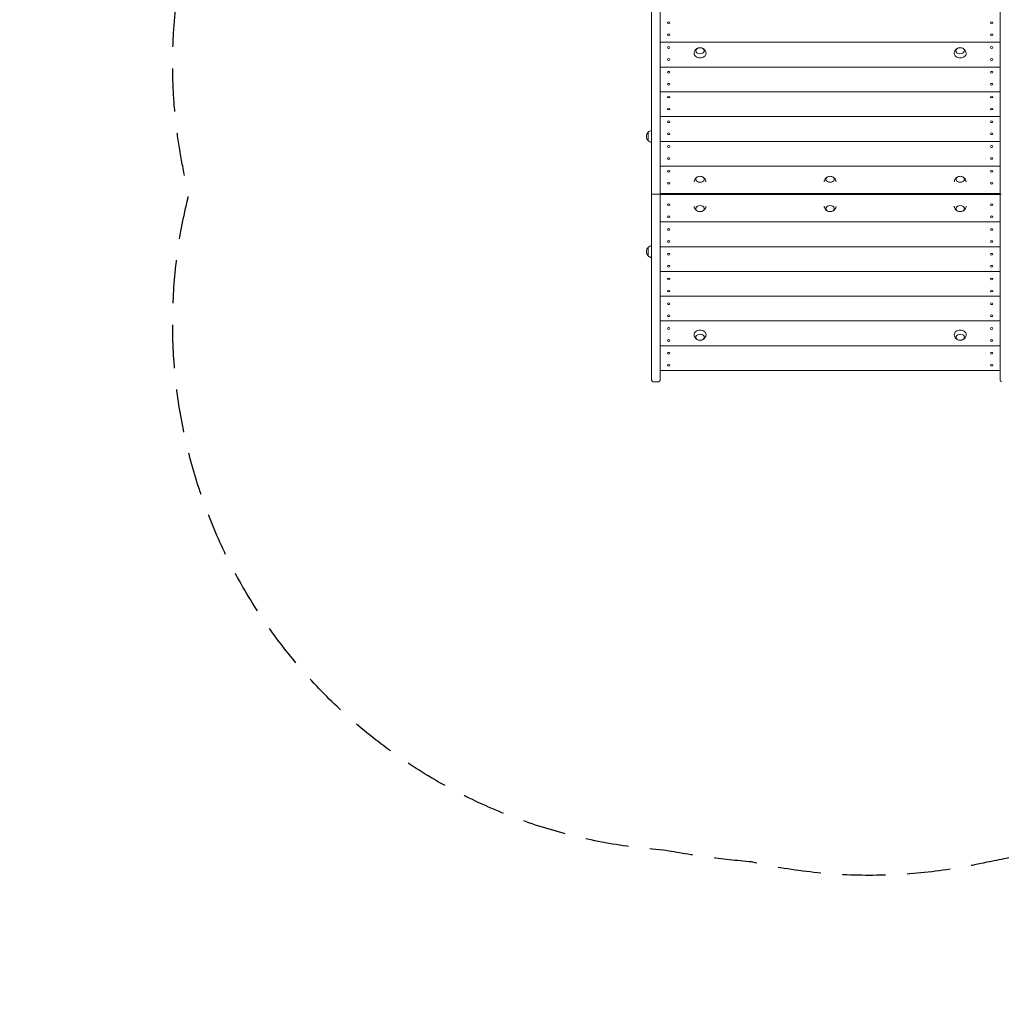
# Model space of a CAD drawing. Units: millimetres. Extents: x -3966 to 3428, y -3268 to 2985.
# Drawn here: x -3966 to -1079, y -3268 to -372 of the extents above; entities that cross this region are included whole.
import ezdxf

# ---------------------------------------------------------------- set-up
doc = ezdxf.new("R2010")
doc.units = ezdxf.units.MM
doc.header["$LTSCALE"] = 20
doc.linetypes.add('HIDDEN', pattern=[9.525, 6.35, -3.175])
doc.layers.add('2d', color=230, linetype='Continuous')
doc.layers.add('EN-SafetyZone', color=93, linetype='HIDDEN')

msp = doc.modelspace()

# ---------------------------------------------------------------- linework, layer by layer
at = {"layer": '2d', "lineweight": 0}
for p, q in [((-2107.3, -1431.9), (-2107.3, -337.2)), ((-2082.3, -337.2), (-2082.3, -1431.9)), ((-1082.3, -1431.9), (-1082.3, -337.2)), ((-2059.7, -382.7), (-2059.9, -382.5)), ((-2054.9, -382.7), (-2054.7, -382.5)), ((-1109.7, -382.7), (-1109.9, -382.5)), ((-1104.9, -382.7), (-1104.7, -382.5)), ((-2107.8, -416.4), (-2107.8, -423.6)), ((-2107.3, -416.8), (-2107.8, -416.4)), ((-2107.3, -423.2), (-2107.8, -423.6)), ((-2059.7, -418), (-2059.9, -417.8)), ((-2054.9, -418), (-2054.7, -417.8)), ((-1109.7, -418), (-1109.9, -417.8)), ((-1104.9, -418), (-1104.7, -417.8)), ((-2082.3, -438.3), (-1082.3, -438.3)), ((-2059.7, -455.5), (-2059.9, -455.3)), ((-2054.9, -455.5), (-2054.7, -455.3)), ((-1109.7, -455.5), (-1109.9, -455.3)), ((-1104.9, -455.5), (-1104.7, -455.3)), ((-2107.8, -489.3), (-2107.8, -496.4)), ((-2107.3, -489.6), (-2107.8, -489.3)), ((-2059.7, -490.9), (-2059.9, -490.7)), ((-2054.9, -490.9), (-2054.7, -490.7)), ((-1109.7, -490.9), (-1109.9, -490.7)), ((-1104.9, -490.9), (-1104.7, -490.7)), ((-2107.3, -496.1), (-2107.8, -496.4)), ((-2082.3, -511.2), (-1082.3, -511.2)), ((-2059.7, -528.3), (-2059.9, -528.1)), ((-2054.9, -528.3), (-2054.7, -528.1)), ((-1109.7, -528.3), (-1109.9, -528.1)), ((-1104.9, -528.3), (-1104.7, -528.1)), ((-2107.8, -562.1), (-2107.8, -569.2)), ((-2107.3, -562.4), (-2107.8, -562.1)), ((-2107.3, -568.9), (-2107.8, -569.2)), ((-2059.7, -563.7), (-2059.9, -563.5)), ((-2054.9, -563.7), (-2054.7, -563.5)), ((-1109.7, -563.7), (-1109.9, -563.5)), ((-1104.9, -563.7), (-1104.7, -563.5)), ((-2082.3, -584), (-1082.3, -584)), ((-2059.7, -601.2), (-2059.9, -601)), ((-2054.9, -601.2), (-2054.7, -601)), ((-1109.7, -601.2), (-1109.9, -601)), ((-1104.9, -601.2), (-1104.7, -601)), ((-2107.8, -634.9), (-2107.8, -642.1)), ((-2107.3, -635.3), (-2107.8, -634.9)), ((-2059.7, -636.5), (-2059.9, -636.3)), ((-2054.9, -636.5), (-2054.7, -636.3)), ((-1109.7, -636.5), (-1109.9, -636.3)), ((-1104.9, -636.5), (-1104.7, -636.3)), ((-2107.3, -641.7), (-2107.8, -642.1)), ((-2082.3, -656.8), (-1082.3, -656.8)), ((-2059.7, -674), (-2059.9, -673.8)), ((-2054.9, -674), (-2054.7, -673.8)), ((-1109.7, -674), (-1109.9, -673.8)), ((-1104.9, -674), (-1104.7, -673.8)), ((-2117.3, -702.6), (-2117.3, -727.6)), ((-2107.8, -707.8), (-2107.8, -714.9)), ((-2107.3, -708.1), (-2107.8, -707.8)), ((-2107.3, -714.6), (-2107.8, -714.9)), ((-2059.7, -709.3), (-2059.9, -709.2)), ((-2054.9, -709.3), (-2054.7, -709.2)), ((-1109.7, -709.3), (-1109.9, -709.2)), ((-1104.9, -709.3), (-1104.7, -709.2)), ((-2082.3, -729.7), (-1082.3, -729.7)), ((-2059.7, -746.8), (-2059.9, -746.6)), ((-2054.9, -746.8), (-2054.7, -746.6)), ((-1109.7, -746.8), (-1109.9, -746.6)), ((-1104.9, -746.8), (-1104.7, -746.6)), ((-2107.8, -780.6), (-2107.8, -787.7)), ((-2107.3, -780.9), (-2107.8, -780.6)), ((-2107.3, -787.4), (-2107.8, -787.7)), ((-2082.3, -802.5), (-1082.3, -802.5)), ((-2059.7, -782.2), (-2059.9, -782)), ((-2054.9, -782.2), (-2054.7, -782)), ((-1109.7, -782.2), (-1109.9, -782)), ((-1104.9, -782.2), (-1104.7, -782)), ((-2059.7, -819.7), (-2059.9, -819.5)), ((-2054.9, -819.7), (-2054.7, -819.5)), ((-1109.7, -819.7), (-1109.9, -819.5)), ((-1104.9, -819.7), (-1104.7, -819.5)), ((-2107.8, -853.4), (-2107.8, -860.6)), ((-2107.3, -853.8), (-2107.8, -853.4)), ((-2107.3, -860.2), (-2107.8, -860.6)), ((-2059.7, -855), (-2059.9, -854.8)), ((-2054.9, -855), (-2054.7, -854.8)), ((-1109.7, -855), (-1109.9, -854.8)), ((-1104.9, -855), (-1104.7, -854.8)), ((-2087.3, -884.6), (-2102.3, -884.6)), ((-2082.3, -883.2), (-1082.3, -883.2)), ((-1082.3, -885.9), (-2082.3, -885.9)), ((-2077.3, -884.6), (-2029.3, -884.6)), ((-1984.8, -883.2), (-1984.8, -885.9)), ((-1944.8, -884.4), (-1984.8, -884.4)), ((-1944.8, -885.9), (-1944.8, -883.2)), ((-1602.3, -883.2), (-1602.3, -885.9)), ((-1562.3, -884.4), (-1602.3, -884.4)), ((-1562.3, -885.9), (-1562.3, -883.2)), ((-1219.8, -883.2), (-1219.8, -885.9)), ((-1179.8, -884.4), (-1219.8, -884.4)), ((-1179.8, -885.9), (-1179.8, -883.2)), ((-1175.2, -883.2), (-1175.2, -885.9)), ((-1135.3, -884.6), (-1087.3, -884.6)), ((-2107.8, -908.6), (-2107.8, -915.7)), ((-2107.3, -908.9), (-2107.8, -908.6)), ((-2107.3, -915.4), (-2107.8, -915.7)), ((-2059.7, -914.2), (-2059.9, -914.3)), ((-2054.9, -914.2), (-2054.7, -914.3)), ((-1109.7, -914.2), (-1109.9, -914.3)), ((-1104.9, -914.2), (-1104.7, -914.3)), ((-2059.7, -949.5), (-2059.9, -949.7)), ((-2054.9, -949.5), (-2054.7, -949.7)), ((-1109.7, -949.5), (-1109.9, -949.7)), ((-1104.9, -949.5), (-1104.7, -949.7)), ((-2107.8, -981.4), (-2107.8, -988.6)), ((-2107.3, -981.8), (-2107.8, -981.4)), ((-1082.3, -966.7), (-2082.3, -966.7)), ((-2107.3, -988.2), (-2107.8, -988.6)), ((-2059.7, -987), (-2059.9, -987.2)), ((-2054.9, -987), (-2054.7, -987.2)), ((-1109.7, -987), (-1109.9, -987.2)), ((-1104.9, -987), (-1104.7, -987.2)), ((-2117.3, -1041.6), (-2117.3, -1066.6)), ((-1082.3, -1039.5), (-2082.3, -1039.5)), ((-2059.7, -1022.3), (-2059.9, -1022.5)), ((-2054.9, -1022.3), (-2054.7, -1022.5)), ((-1109.7, -1022.3), (-1109.9, -1022.5)), ((-1104.9, -1022.3), (-1104.7, -1022.5)), ((-2107.8, -1054.3), (-2107.8, -1061.4)), ((-2107.3, -1054.6), (-2107.8, -1054.3)), ((-2107.3, -1061.1), (-2107.8, -1061.4)), ((-2059.7, -1059.8), (-2059.9, -1060)), ((-2054.9, -1059.8), (-2054.7, -1060)), ((-1109.7, -1059.8), (-1109.9, -1060)), ((-1104.9, -1059.8), (-1104.7, -1060)), ((-2059.7, -1095.2), (-2059.9, -1095.4)), ((-2054.9, -1095.2), (-2054.7, -1095.4)), ((-1109.7, -1095.2), (-1109.9, -1095.4)), ((-1104.9, -1095.2), (-1104.7, -1095.4)), ((-2107.8, -1127.1), (-2107.8, -1134.2)), ((-2107.3, -1127.4), (-2107.8, -1127.1)), ((-1082.3, -1112.3), (-2082.3, -1112.3)), ((-2107.3, -1133.9), (-2107.8, -1134.2)), ((-2059.7, -1132.7), (-2059.9, -1132.8)), ((-2054.9, -1132.7), (-2054.7, -1132.8)), ((-1109.7, -1132.7), (-1109.9, -1132.8)), ((-1104.9, -1132.7), (-1104.7, -1132.8)), ((-1082.3, -1185.2), (-2082.3, -1185.2)), ((-2059.7, -1168), (-2059.9, -1168.2)), ((-2054.9, -1168), (-2054.7, -1168.2)), ((-1109.7, -1168), (-1109.9, -1168.2)), ((-1104.9, -1168), (-1104.7, -1168.2)), ((-2107.8, -1199.9), (-2107.8, -1207.1)), ((-2107.3, -1200.3), (-2107.8, -1199.9)), ((-2107.3, -1206.7), (-2107.8, -1207.1)), ((-2059.7, -1205.5), (-2059.9, -1205.7)), ((-2054.9, -1205.5), (-2054.7, -1205.7)), ((-1109.7, -1205.5), (-1109.9, -1205.7)), ((-1104.9, -1205.5), (-1104.7, -1205.7)), ((-2059.7, -1240.8), (-2059.9, -1241)), ((-2054.9, -1240.8), (-2054.7, -1241)), ((-1109.7, -1240.8), (-1109.9, -1241)), ((-1104.9, -1240.8), (-1104.7, -1241)), ((-2107.8, -1272.8), (-2107.8, -1279.9)), ((-2107.3, -1273.1), (-2107.8, -1272.8)), ((-1082.3, -1258), (-2082.3, -1258)), ((-2107.3, -1279.6), (-2107.8, -1279.9)), ((-2059.7, -1278.3), (-2059.9, -1278.5)), ((-2054.9, -1278.3), (-2054.7, -1278.5)), ((-1109.7, -1278.3), (-1109.9, -1278.5)), ((-1104.9, -1278.3), (-1104.7, -1278.5)), ((-1082.3, -1330.8), (-2082.3, -1330.8)), ((-2059.7, -1313.7), (-2059.9, -1313.9)), ((-2054.9, -1313.7), (-2054.7, -1313.9)), ((-1109.7, -1313.7), (-1109.9, -1313.9)), ((-1104.9, -1313.7), (-1104.7, -1313.9)), ((-2107.8, -1345.6), (-2107.8, -1352.7)), ((-2107.3, -1345.9), (-2107.8, -1345.6)), ((-2107.3, -1352.4), (-2107.8, -1352.7)), ((-2059.7, -1351.1), (-2059.9, -1351.3)), ((-2054.9, -1351.1), (-2054.7, -1351.3)), ((-1109.7, -1351.1), (-1109.9, -1351.3)), ((-1104.9, -1351.1), (-1104.7, -1351.3)), ((-2059.7, -1386.5), (-2059.9, -1386.7)), ((-2054.9, -1386.5), (-2054.7, -1386.7)), ((-1109.7, -1386.5), (-1109.9, -1386.7)), ((-1104.9, -1386.5), (-1104.7, -1386.7)), ((-1082.3, -1403.6), (-2082.3, -1403.6)), ((-2102.3, -1436.9), (-2087.3, -1436.9))]:
    msp.add_line(p, q, dxfattribs=at)
for centre, radius, start, end in [((-1964.8, -471.3), 17, 73.4317, 106.5683), ((-1199.8, -471.3), 17, 73.4317, 106.5683), ((-2105.8, -715.1), 17, 132.6679, 227.3321), ((-2105.1, -714.6), 17, 97.4025, 135.8135), ((-2105.1, -715.6), 17, 224.1865, 262.5975), ((-1964.8, -849.5), 17, 73.4317, 106.5683), ((-1582.3, -849.5), 17, 73.4317, 106.5683), ((-1199.8, -849.5), 17, 73.4317, 106.5683), ((-2077.3, -879.6), 5, 226.6528, 270), ((-2077.3, -889.6), 5, 90, 133.3472), ((-2029.3, -879.6), 5, 270, 313.3472), ((-2029.3, -889.6), 5, 46.6528, 90), ((-1135.3, -879.6), 5, 226.6528, 270), ((-1135.3, -889.6), 5, 90, 133.3472), ((-1087.3, -879.6), 5, 270, 313.3472), ((-1087.3, -889.6), 5, 46.6528, 90), ((-1964.8, -919.4), 17, 253.4317, 286.5683), ((-1582.3, -919.4), 17, 253.4317, 286.5683), ((-1199.8, -919.4), 17, 253.4317, 286.5683), ((-2105.8, -1054.1), 17, 132.6679, 227.3321), ((-2105.1, -1053.6), 17, 97.4025, 135.8135), ((-2105.1, -1054.6), 17, 224.1865, 262.5975), ((-1964.8, -1297.9), 17, 253.4317, 286.5683), ((-1199.8, -1297.9), 17, 253.4317, 286.5683), ((-2102.3, -1431.9), 5, 180, 270), ((-2087.3, -1431.9), 5, 270, 0), ((-1077.3, -1431.9), 5, 180, 270)]:
    msp.add_arc(centre, radius, start, end, dxfattribs=at)
for centre, major_axis in [((-2057.3, -380.8), (3.57, 0)), ((-1107.3, -380.8), (3.57, 0)), ((-2057.3, -416.1), (3.57, 0)), ((-1107.3, -416.1), (3.57, 0)), ((-2057.3, -453.6), (3.57, 0)), ((-1107.3, -453.6), (3.57, 0)), ((-2057.3, -489), (3.57, 0)), ((-1107.3, -489), (3.57, 0)), ((-2057.3, -526.4), (3.57, 0)), ((-1107.3, -526.4), (3.57, 0)), ((-2057.3, -561.8), (3.57, 0)), ((-1107.3, -561.8), (3.57, 0)), ((-2057.3, -599.3), (3.57, 0)), ((-1107.3, -599.3), (3.57, 0)), ((-2057.3, -634.6), (3.57, 0)), ((-1107.3, -634.6), (3.57, 0)), ((-2057.3, -672.1), (3.57, 0)), ((-1107.3, -672.1), (3.57, 0)), ((-2057.3, -707.5), (3.57, 0)), ((-1107.3, -707.5), (3.57, 0)), ((-2057.3, -744.9), (3.57, 0)), ((-1107.3, -744.9), (3.57, 0)), ((-2057.3, -780.3), (3.57, 0)), ((-1107.3, -780.3), (3.57, 0)), ((-2057.3, -817.8), (3.57, 0)), ((-1107.3, -817.8), (3.57, 0)), ((-2057.3, -853.1), (3.57, 0)), ((-1107.3, -853.1), (3.57, 0)), ((-2057.3, -916), (-3.57, 0)), ((-1107.3, -916), (-3.57, 0)), ((-2057.3, -951.4), (-3.57, 0)), ((-1107.3, -951.4), (-3.57, 0)), ((-2057.3, -988.9), (-3.57, 0)), ((-1107.3, -988.9), (-3.57, 0)), ((-2057.3, -1024.2), (-3.57, 0)), ((-1107.3, -1024.2), (-3.57, 0)), ((-2057.3, -1061.7), (-3.57, 0)), ((-1107.3, -1061.7), (-3.57, 0)), ((-2057.3, -1097.1), (-3.57, 0)), ((-1107.3, -1097.1), (-3.57, 0)), ((-2057.3, -1134.5), (-3.57, 0)), ((-1107.3, -1134.5), (-3.57, 0)), ((-2057.3, -1169.9), (-3.57, 0)), ((-1107.3, -1169.9), (-3.57, 0)), ((-2057.3, -1207.4), (-3.57, 0)), ((-1107.3, -1207.4), (-3.57, 0)), ((-2057.3, -1242.7), (-3.57, 0)), ((-1107.3, -1242.7), (-3.57, 0)), ((-2057.3, -1280.2), (-3.57, 0)), ((-1107.3, -1280.2), (-3.57, 0)), ((-2057.3, -1315.6), (-3.57, 0)), ((-1107.3, -1315.6), (-3.57, 0)), ((-2057.3, -1353), (-3.57, 0)), ((-1107.3, -1353), (-3.57, 0)), ((-2057.3, -1388.4), (-3.57, 0)), ((-1107.3, -1388.4), (-3.57, 0))]:
    msp.add_ellipse(centre, major_axis=major_axis, ratio=0.707107, dxfattribs=at)
for centre, major_axis, start_param, end_param in [((-1964.8, -463.1), (-12.5, 0), 5.110648, 6.283185), ((-1964.8, -463.1), (-12.5, 0), 0, 4.31413), ((-1199.8, -463.1), (-12.5, 0), 5.110648, 6.283185), ((-1199.8, -463.1), (-12.5, 0), 0, 4.31413), ((-1964.8, -471.6), (-17.5, 0), 6.271992, 7.853982), ((-1964.8, -471.6), (-17.5, 0), 1.570796, 3.152786), ((-1199.8, -471.6), (-17.5, 0), 6.271992, 7.853982), ((-1199.8, -471.6), (-17.5, 0), 1.570796, 3.152786), ((-1964.8, -841.3), (12.5, 0), 1.969056, 7.455722), ((-1582.3, -841.3), (12.5, 0), 1.969056, 7.455722), ((-1199.8, -841.3), (12.5, 0), 1.969056, 7.455722), ((-1964.8, -927.6), (12.5, 0), 1.570796, 4.31413), ((-1964.8, -927.6), (12.5, 0), 5.110648, 7.853982), ((-1582.3, -927.6), (12.5, 0), 1.570796, 4.31413), ((-1582.3, -927.6), (12.5, 0), 5.110648, 7.853982), ((-1199.8, -927.6), (12.5, 0), 1.570796, 4.31413), ((-1199.8, -927.6), (12.5, 0), 5.110648, 7.853982), ((-1964.8, -1297.5), (17.5, 0), 1.570796, 3.152786), ((-1964.8, -1306), (12.5, 0), 0, 4.31413), ((-1964.8, -1297.5), (17.5, 0), 6.271992, 7.853982), ((-1199.8, -1297.5), (17.5, 0), 1.570796, 3.152786), ((-1199.8, -1306), (12.5, 0), 0, 4.31413), ((-1199.8, -1297.5), (17.5, 0), 6.271992, 7.853982), ((-1964.8, -1306), (12.5, 0), 5.110648, 6.283185), ((-1199.8, -1306), (12.5, 0), 5.110648, 6.283185)]:
    msp.add_ellipse(centre, major_axis=major_axis, ratio=0.707107, start_param=start_param, end_param=end_param, dxfattribs=at)
for points, knots in [([(-1982.3, -471.5), (-1982.3, -469.7), (-1981.9, -467.8), (-1980.8, -464.4), (-1979.9, -462.9), (-1977.9, -460.1), (-1976.7, -458.9), (-1974.4, -457.2), (-1973.4, -456.6), (-1972.4, -456.1)], [3.1527861, 3.1527861, 3.1527861, 3.1527861, 3.3791125, 3.3791125, 3.6179397, 3.6179397, 3.8918218, 3.8918218, 4.1186893, 4.1186893, 4.1186893, 4.1186893]), ([(-1957.2, -456.1), (-1956.4, -456.5), (-1955.5, -457), (-1953.1, -458.7), (-1951.6, -460.2), (-1949.2, -463.7), (-1948.3, -465.5), (-1947.5, -468.8), (-1947.3, -470.2), (-1947.3, -471.5)], [5.3060886, 5.3060886, 5.3060886, 5.3060886, 5.5000867, 5.5000867, 5.8390114, 5.8390114, 6.1070992, 6.1070992, 6.2719919, 6.2719919, 6.2719919, 6.2719919]), ([(-1217.3, -471.5), (-1217.3, -469.7), (-1216.9, -467.8), (-1215.8, -464.4), (-1214.9, -462.9), (-1212.9, -460.1), (-1211.7, -458.9), (-1209.4, -457.2), (-1208.4, -456.6), (-1207.4, -456.1)], [3.1527861, 3.1527861, 3.1527861, 3.1527861, 3.3791125, 3.3791125, 3.6179397, 3.6179397, 3.8918218, 3.8918218, 4.1186893, 4.1186893, 4.1186893, 4.1186893]), ([(-1192.2, -456.1), (-1191.4, -456.5), (-1190.5, -457), (-1188.1, -458.7), (-1186.6, -460.2), (-1184.2, -463.7), (-1183.3, -465.5), (-1182.5, -468.8), (-1182.3, -470.2), (-1182.3, -471.5)], [5.3060886, 5.3060886, 5.3060886, 5.3060886, 5.5000867, 5.5000867, 5.8390114, 5.8390114, 6.1070992, 6.1070992, 6.2719919, 6.2719919, 6.2719919, 6.2719919]), ([(-1982.3, -848.5), (-1982.1, -847.1), (-1981.8, -845.6), (-1980.8, -842.6), (-1979.9, -841.1), (-1977.9, -838.3), (-1976.7, -837.1), (-1974.4, -835.4), (-1973.4, -834.8), (-1972.4, -834.3)], [3.2005524, 3.2005524, 3.2005524, 3.2005524, 3.3791125, 3.3791125, 3.6179397, 3.6179397, 3.8918218, 3.8918218, 4.1186893, 4.1186893, 4.1186893, 4.1186893]), ([(-1957.2, -834.3), (-1956.4, -834.7), (-1955.5, -835.2), (-1953.1, -836.9), (-1951.6, -838.4), (-1949.2, -841.8), (-1948.3, -843.7), (-1947.6, -846.6), (-1947.4, -847.6), (-1947.4, -848.5)], [5.3060886, 5.3060886, 5.3060886, 5.3060886, 5.5000867, 5.5000867, 5.8390114, 5.8390114, 6.1070992, 6.1070992, 6.2242256, 6.2242256, 6.2242256, 6.2242256]), ([(-1599.8, -848.5), (-1599.6, -847.1), (-1599.3, -845.6), (-1598.3, -842.6), (-1597.4, -841.1), (-1595.4, -838.3), (-1594.2, -837.1), (-1591.9, -835.4), (-1590.9, -834.8), (-1589.9, -834.3)], [3.2005524, 3.2005524, 3.2005524, 3.2005524, 3.3791125, 3.3791125, 3.6179397, 3.6179397, 3.8918218, 3.8918218, 4.1186893, 4.1186893, 4.1186893, 4.1186893]), ([(-1574.7, -834.3), (-1573.9, -834.7), (-1573, -835.2), (-1570.6, -836.9), (-1569.1, -838.4), (-1566.7, -841.8), (-1565.8, -843.7), (-1565.1, -846.6), (-1564.9, -847.6), (-1564.9, -848.5)], [5.3060886, 5.3060886, 5.3060886, 5.3060886, 5.5000867, 5.5000867, 5.8390114, 5.8390114, 6.1070992, 6.1070992, 6.2242256, 6.2242256, 6.2242256, 6.2242256]), ([(-1217.3, -848.5), (-1217.1, -847.1), (-1216.8, -845.6), (-1215.8, -842.6), (-1214.9, -841.1), (-1212.9, -838.3), (-1211.7, -837.1), (-1209.4, -835.4), (-1208.4, -834.8), (-1207.4, -834.3)], [3.2005524, 3.2005524, 3.2005524, 3.2005524, 3.3791125, 3.3791125, 3.6179397, 3.6179397, 3.8918218, 3.8918218, 4.1186893, 4.1186893, 4.1186893, 4.1186893]), ([(-1192.2, -834.3), (-1191.4, -834.7), (-1190.5, -835.2), (-1188.1, -836.9), (-1186.6, -838.4), (-1184.2, -841.8), (-1183.3, -843.7), (-1182.6, -846.6), (-1182.4, -847.6), (-1182.4, -848.5)], [5.3060886, 5.3060886, 5.3060886, 5.3060886, 5.5000867, 5.5000867, 5.8390114, 5.8390114, 6.1070992, 6.1070992, 6.2242256, 6.2242256, 6.2242256, 6.2242256]), ([(-2105.8, -884.6), (-2105.8, -884.6), (-2105.8, -884.6), (-2106.1, -884.6), (-2106.2, -884.6), (-2106.4, -884.6)], [0.0038909065, 0.0038909065, 0.0038909065, 0.0038909065, 0.0039074231, 0.0039074231, 0.0048042925, 0.0048042925, 0.0048042925, 0.0048042925]), ([(-2103.9, -884.6), (-2104, -884.6), (-2104.1, -884.6), (-2104.5, -884.6), (-2104.8, -884.6), (-2105.1, -884.6), (-2105.1, -884.6), (-2105.2, -884.6)], [0.00162928, 0.00162928, 0.00162928, 0.00162928, 0.001953712, 0.001953712, 0.002930567, 0.002930567, 0.003021091, 0.003021091, 0.003021091, 0.003021091]), ([(-2102.3, -884.6), (-2102.6, -884.6), (-2103, -884.6), (-2103.4, -884.6), (-2103.6, -884.6), (-2103.8, -884.6), (-2103.8, -884.6), (-2103.9, -884.6)], [0, 0, 0, 0, 0.000976856, 0.000976856, 0.001465284, 0.001465284, 0.001562288, 0.001562288, 0.001562288, 0.001562288]), ([(-2087.3, -884.6), (-2087, -884.6), (-2086.7, -884.6), (-2086.2, -884.6), (-2086, -884.6), (-2085.8, -884.6), (-2085.8, -884.6), (-2085.8, -884.6)], [0, 0, 0, 0, 0.000976856, 0.000976856, 0.001465284, 0.001465284, 0.001562288, 0.001562288, 0.001562288, 0.001562288]), ([(-2085.7, -884.6), (-2085.6, -884.6), (-2085.5, -884.6), (-2085.1, -884.6), (-2084.8, -884.6), (-2084.5, -884.6), (-2084.5, -884.6), (-2084.5, -884.6)], [0.001629281, 0.001629281, 0.001629281, 0.001629281, 0.001953712, 0.001953712, 0.002930567, 0.002930567, 0.003021091, 0.003021091, 0.003021091, 0.003021091]), ([(-2083.8, -884.6), (-2083.8, -884.6), (-2083.8, -884.6), (-2083.6, -884.6), (-2083.4, -884.6), (-2083.2, -884.6)], [0.0038909065, 0.0038909065, 0.0038909065, 0.0038909065, 0.0039074231, 0.0039074231, 0.0048042925, 0.0048042925, 0.0048042925, 0.0048042925]), ([(-1080.8, -884.6), (-1080.8, -884.6), (-1080.8, -884.6), (-1081.1, -884.6), (-1081.2, -884.6), (-1081.4, -884.6)], [0.0038909065, 0.0038909065, 0.0038909065, 0.0038909065, 0.0039074231, 0.0039074231, 0.0048042925, 0.0048042925, 0.0048042925, 0.0048042925]), ([(-1078.9, -884.6), (-1079, -884.6), (-1079.1, -884.6), (-1079.5, -884.6), (-1079.8, -884.6), (-1080.1, -884.6), (-1080.1, -884.6), (-1080.2, -884.6)], [0.001629281, 0.001629281, 0.001629281, 0.001629281, 0.001953712, 0.001953712, 0.002930567, 0.002930567, 0.003021091, 0.003021091, 0.003021091, 0.003021091]), ([(-1972.4, -934.6), (-1973.3, -934.2), (-1974.1, -933.7), (-1976.5, -932), (-1978.1, -930.5), (-1980.4, -927.1), (-1981.3, -925.2), (-1982, -922.4), (-1982.1, -921.5), (-1982.2, -920.7)], [2.164496, 2.164496, 2.164496, 2.164496, 2.3584941, 2.3584941, 2.6974188, 2.6974188, 2.9655065, 2.9655065, 3.0713466, 3.0713466, 3.0713466, 3.0713466]), ([(-1947.4, -920.7), (-1947.5, -922), (-1947.8, -923.3), (-1948.8, -926.3), (-1949.7, -927.8), (-1951.7, -930.6), (-1952.9, -931.8), (-1955.2, -933.5), (-1956.2, -934.1), (-1957.2, -934.6)], [0.070246, 0.070246, 0.070246, 0.070246, 0.2375198, 0.2375198, 0.4763471, 0.4763471, 0.7502292, 0.7502292, 0.9770967, 0.9770967, 0.9770967, 0.9770967]), ([(-1589.9, -934.6), (-1590.8, -934.2), (-1591.6, -933.7), (-1594, -932), (-1595.6, -930.5), (-1597.9, -927.1), (-1598.8, -925.2), (-1599.5, -922.4), (-1599.6, -921.5), (-1599.7, -920.7)], [2.164496, 2.164496, 2.164496, 2.164496, 2.3584941, 2.3584941, 2.6974188, 2.6974188, 2.9655065, 2.9655065, 3.0713466, 3.0713466, 3.0713466, 3.0713466]), ([(-1564.9, -920.7), (-1565, -922), (-1565.3, -923.3), (-1566.3, -926.3), (-1567.2, -927.8), (-1569.2, -930.6), (-1570.4, -931.8), (-1572.7, -933.5), (-1573.7, -934.1), (-1574.7, -934.6)], [0.070246, 0.070246, 0.070246, 0.070246, 0.2375198, 0.2375198, 0.4763471, 0.4763471, 0.7502292, 0.7502292, 0.9770967, 0.9770967, 0.9770967, 0.9770967]), ([(-1207.4, -934.6), (-1208.3, -934.2), (-1209.1, -933.7), (-1211.5, -932), (-1213.1, -930.5), (-1215.4, -927.1), (-1216.3, -925.2), (-1217, -922.4), (-1217.1, -921.5), (-1217.2, -920.7)], [2.164496, 2.164496, 2.164496, 2.164496, 2.3584941, 2.3584941, 2.6974188, 2.6974188, 2.9655065, 2.9655065, 3.0713466, 3.0713466, 3.0713466, 3.0713466]), ([(-1182.4, -920.7), (-1182.5, -922), (-1182.8, -923.3), (-1183.8, -926.3), (-1184.7, -927.8), (-1186.7, -930.6), (-1187.9, -931.8), (-1190.2, -933.5), (-1191.2, -934.1), (-1192.2, -934.6)], [0.070246, 0.070246, 0.070246, 0.070246, 0.2375198, 0.2375198, 0.4763471, 0.4763471, 0.7502292, 0.7502292, 0.9770967, 0.9770967, 0.9770967, 0.9770967]), ([(-1972.4, -1313), (-1973.3, -1312.6), (-1974.1, -1312.1), (-1976.5, -1310.4), (-1978.1, -1309), (-1980.4, -1305.5), (-1981.3, -1303.7), (-1982.1, -1300.3), (-1982.3, -1299), (-1982.3, -1297.7)], [2.164496, 2.164496, 2.164496, 2.164496, 2.3584941, 2.3584941, 2.6974188, 2.6974188, 2.9655065, 2.9655065, 3.1303992, 3.1303992, 3.1303992, 3.1303992]), ([(-1947.3, -1297.7), (-1947.3, -1299.5), (-1947.7, -1301.3), (-1948.8, -1304.7), (-1949.7, -1306.3), (-1951.7, -1309.1), (-1952.9, -1310.3), (-1955.2, -1312), (-1956.2, -1312.6), (-1957.2, -1313)], [0.0111934, 0.0111934, 0.0111934, 0.0111934, 0.2375198, 0.2375198, 0.4763471, 0.4763471, 0.7502292, 0.7502292, 0.9770967, 0.9770967, 0.9770967, 0.9770967]), ([(-1207.4, -1313), (-1208.3, -1312.6), (-1209.1, -1312.1), (-1211.5, -1310.4), (-1213.1, -1309), (-1215.4, -1305.5), (-1216.3, -1303.7), (-1217.1, -1300.3), (-1217.3, -1299), (-1217.3, -1297.7)], [2.164496, 2.164496, 2.164496, 2.164496, 2.3584941, 2.3584941, 2.6974188, 2.6974188, 2.9655065, 2.9655065, 3.1303992, 3.1303992, 3.1303992, 3.1303992]), ([(-1182.3, -1297.7), (-1182.3, -1299.5), (-1182.7, -1301.3), (-1183.8, -1304.7), (-1184.7, -1306.3), (-1186.7, -1309.1), (-1187.9, -1310.3), (-1190.2, -1312), (-1191.2, -1312.6), (-1192.2, -1313)], [0.0111934, 0.0111934, 0.0111934, 0.0111934, 0.2375198, 0.2375198, 0.4763471, 0.4763471, 0.7502292, 0.7502292, 0.9770967, 0.9770967, 0.9770967, 0.9770967])]:
    msp.add_open_spline(points, degree=3, knots=knots, dxfattribs=at)
at = {"layer": 'EN-SafetyZone', "flags": 128}
msp.add_lwpolyline([(-2356.8, 2616.6, -0.233717), (-663.7, 2545.3, -0.155306), (201.2, 2951.2, -0.032675), (712.9, 2984.6, -0.101028), (1330.2, 2858.6, -0.257255), (2490.7, 1876.8, -0.37125), (3427.5, 788.9), (3427.5, 502.1, -0.330715), (2645.5, -551, -0.054479), (2598.3, -884.6, -0.412569), (1486.4, -2767.8, -0.427578), (-809.5, -2786.1), (-857.9, -2786.1, -0.025009), (-1007.3, -2825.5, -0.018897), (-1121.7, -2850.1, -0.112622), (-1813.5, -2849.2, -0.024277), (-2073.2, -2814.1, -0.467785), (-3467.8, -884.6, -0.124402), (-3469.1, -124.7, -0.683053)], format="xyb", close=True, dxfattribs=at)

doc.saveas('drawing.dxf')
